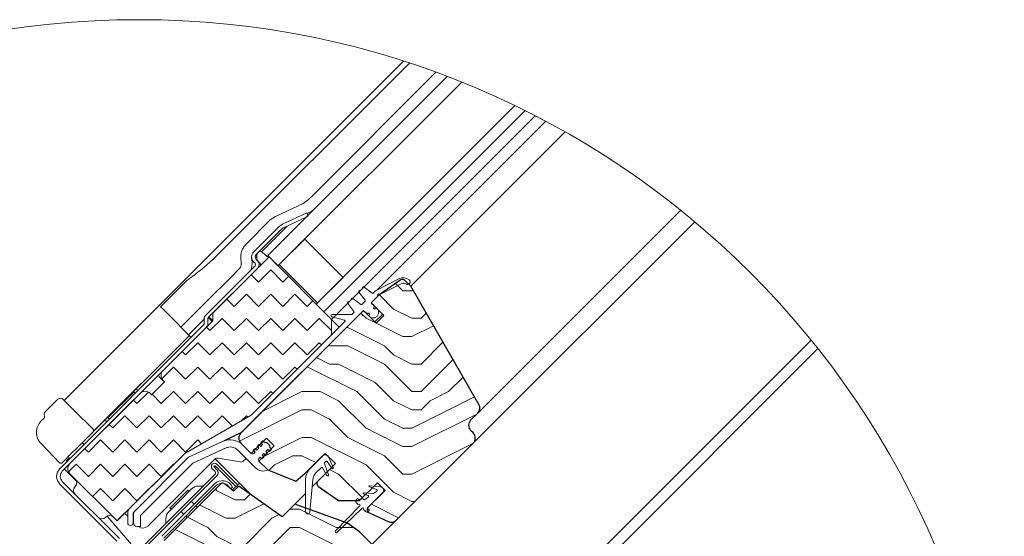
# Model space of a CAD drawing. Units: millimetres. Extents: x -23272466 to 44913, y -22484615 to 188.
# Drawn here: x -23270668 to -23270123, y -22483609 to -22483322 of the extents above; entities that cross this region are included whole.
import ezdxf

# ---------------------------------------------------------------- set-up
doc = ezdxf.new("R2010")
doc.units = ezdxf.units.MM
doc.linetypes.add('SLD-Linia-ciągła', pattern=[0])
doc.linetypes.add('SLD-Linia-długa-kreska-dwie-kropki', pattern=[12.7, 6.35, -1.27, 1.27, -1.27, 1.27, -1.27])
doc.layers.get('0').update_dxf_attribs({"lineweight": 20})
for name, color, linetype, lineweight in [('KEYLITE FLASHING', 7, 'Continuous', 18), ('KEYLITE IN VIEW', 253, 'Continuous', 5), ('KEYLITE INSULATION', 41, 'Continuous', 18), ('KEYLITE ROOF WINDOW HATCH', 7, 'Continuous', 13), ('KEYLITE SECTION EDGE', 7, 'Continuous', 30)]:
    doc.layers.add(name, color=color, linetype=linetype, lineweight=lineweight)

msp = doc.modelspace()

# ---------------------------------------------------------------- hatches: boundary and pattern name
at = {"layer": 'KEYLITE INSULATION', "ltscale": 10}
h = msp.add_hatch(dxfattribs=at)
h.set_pattern_fill('ZIGZAG', color=256, scale=3, angle=315)
h.set_pattern_definition([(315, (23303916.785, 22483415.784), (13.4703841816, -4e-15), [9.525, -9.525]), (45, (23303923.52, 22483409.0485), (4e-15, 13.4703841816), [9.525, -9.525])])
edge = h.paths.add_edge_path()
edge.add_line((-23270614.262, -22483600.286), (-23270576.823, -22483562.846))
edge.add_line((-23270576.823, -22483562.846), (-23270540.016, -22483541.596))
edge.add_line((-23270540.016, -22483541.596), (-23270495.468, -22483497.048))
edge.add_line((-23270495.468, -22483497.048), (-23270495.468, -22483488.563))
edge.add_line((-23270495.468, -22483488.563), (-23270530.117, -22483453.915))
edge.add_line((-23270530.117, -22483453.915), (-23270561.229, -22483485.027))
edge.add_line((-23270561.229, -22483485.027), (-23270561.229, -22483489.27))
edge.add_line((-23270561.229, -22483489.27), (-23270588.806, -22483516.847))
edge.add_arc((-23270585.978, -22483519.676), 4, 135, 225)
edge.add_line((-23270588.806, -22483522.504), (-23270588.099, -22483523.211))
edge.add_line((-23270588.099, -22483523.211), (-23270595.17, -22483530.282))
edge.add_line((-23270595.17, -22483530.282), (-23270595.878, -22483529.575))
edge.add_arc((-23270598.706, -22483532.404), 4, 45, 135)
edge.add_line((-23270601.534, -22483529.575), (-23270640.425, -22483568.466))
edge.add_arc((-23270637.597, -22483571.294), 4, 135, 225)
edge.add_line((-23270640.425, -22483574.123), (-23270614.262, -22483600.286))
at = {"layer": 'KEYLITE ROOF WINDOW HATCH'}
h = msp.add_hatch(dxfattribs=at)
h.set_pattern_fill('WOOD ENDGRAIN', color=256, scale=4, style=0, pattern_type=2)
h.set_pattern_definition([(0, (-23272686.19, -22484910.35), (101.6, 101.6), [5.08, -96.52]), (0, (-23272757.31, -22484900.19), (101.6, 101.6), [10.16, -91.44]), (0, (-23272691.27, -22484895.11), (101.6, 101.6), [5.08, -96.52]), (0, (-23272752.23, -22484884.95), (101.6, 101.6), [5.08, -96.52]), (0, (-23272691.27, -22484879.87), (101.6, 101.6), [5.08, -96.52]), (0, (-23272747.15, -22484874.79), (101.6, 101.6), [5.08, -96.52]), (0, (-23272691.27, -22484869.71), (101.6, 101.6), [5.08, -96.52]), (0, (-23272747.15, -22484859.55), (101.6, 101.6), [5.08, -55.88, 5.08, -35.56]), (0, (-23272747.15, -22484849.39), (101.6, 101.6), [10.16, -50.8, 5.08, -35.56]), (0, (-23272752.23, -22484834.15), (101.6, 101.6), [5.08, -15.24, 5.08, -40.64, 5.08, -30.48]), (0, (-23272757.31, -22484823.99), (101.6, 101.6), [5.08, -20.32, 10.16, -66.04]), (0, (-23272691.27, -22484818.91), (101.6, 101.6), [5.08, -96.52]), (0, (-23272757.31, -22484813.83), (101.6, 101.6), [5.08, -25.4, 5.08, -66.04]), (45, (-23272767.47, -22484910.35), (-4e-06, 101.6), [14.3684, -129.3157]), (45, (-23272681.11, -22484910.35), (-4e-06, 101.6), [28.737, -114.9473]), (45, (-23272681.11, -22484859.55), (-4e-06, 101.6), [7.184, -136.5]), (45, (-23272767.47, -22484849.39), (-4e-06, 101.6), [21.5526, -122.1315]), (45, (-23272681.11, -22484849.39), (-4e-06, 101.6), [35.921, -107.763]), (45, (-23272681.11, -22484834.15), (-4e-06, 101.6), [21.5526, -122.1315]), (315, (-23272701.43, -22484823.99), (101.6, -1e-05), [7.184, -136.5]), (315, (-23272736.99, -22484905.27), (101.6, -1e-05), [14.3684, -129.3157]), (315, (-23272731.91, -22484864.63), (101.6, -1e-05), [14.3684, -129.3157]), (315, (-23272701.43, -22484884.95), (101.6, -1e-05), [14.3684, -129.3157]), (315, (-23272706.51, -22484844.31), (101.6, -1e-05), [14.3684, -129.3157]), (315, (-23272701.43, -22484834.15), (101.6, -1e-05), [21.5526, -122.1315]), (315, (-23272726.83, -22484895.11), (101.6, -1e-05), [21.5526, -122.1315]), (315, (-23272711.59, -22484890.03), (101.6, -1e-05), [21.5526, -122.1315]), (315, (-23272726.83, -22484854.47), (101.6, -1e-05), [21.5526, -122.1315]), (315, (-23272716.67, -22484849.39), (101.6, -1e-05), [21.5526, -122.1315]), (26.565, (-23272762.39, -22484890.03), (101.6, -2e-05), [11.3592, -215.8253]), (26.565, (-23272686.19, -22484895.11), (101.6, -2e-05), [45.437, -181.7476]), (26.565, (-23272686.19, -22484879.87), (101.6, -2e-05), [45.437, -181.7476]), (26.565, (-23272686.19, -22484869.71), (101.6, -2e-05), [45.437, -68.072, 22.7188, -90.9568]), (26.565, (-23272676.03, -22484854.47), (101.6, -2e-05), [11.3592, -215.8253]), (26.565, (-23272767.47, -22484818.91), (101.6, -2e-05), [11.3592, -215.8253]), (26.565, (-23272686.19, -22484818.91), (101.6, -2e-05), [22.7185, -204.466]), (333.435, (-23272711.59, -22484910.35), (101.6, 5e-05), [22.7185, -204.466]), (333.435, (-23272747.15, -22484884.95), (101.6, 5e-05), [22.7185, -204.466]), (333.435, (-23272747.15, -22484900.19), (101.6, 5e-05), [11.3592, -215.825]), (333.435, (-23272742.07, -22484874.79), (101.6, 5e-05), [34.0777, -193.107]), (333.435, (-23272721.75, -22484874.79), (101.6, 5e-05), [22.7185, -204.466]), (333.435, (-23272711.59, -22484869.71), (101.6, 5e-05), [22.7185, -204.466]), (333.435, (-23272742.07, -22484859.55), (101.6, 5e-05), [11.3592, -215.825]), (333.435, (-23272736.99, -22484849.39), (101.6, 5e-05), [11.3592, -215.825]), (333.435, (-23272696.35, -22484829.07), (101.6, 5e-05), [11.3592, -215.825]), (333.435, (-23272701.43, -22484864.63), (101.6, 5e-05), [11.3592, -215.825]), (333.435, (-23272747.15, -22484834.15), (101.6, 5e-05), [34.0777, -193.107]), (333.435, (-23272752.23, -22484823.99), (101.6, 5e-05), [22.7185, -204.466]), (333.435, (-23272696.35, -22484854.47), (101.6, 5e-05), [11.3589, -102.23, 11.3589, -102.2368]), (333.435, (-23272726.83, -22484834.15), (101.6, 5e-05), [22.7185, -204.466]), (333.435, (-23272721.75, -22484823.99), (101.6, 5e-05), [22.7185, -204.466]), (333.435, (-23272752.23, -22484813.83), (101.6, 5e-05), [22.7185, -204.466]), (333.435, (-23272721.75, -22484813.83), (101.6, 5e-05), [22.7185, -204.466])])
edge = h.paths.add_edge_path()
edge.add_arc((-23270419.808, -22483554.324), 4, 315, 405)
edge.add_line((-23270416.98, -22483551.495), (-23270418.394, -22483550.081))
edge.add_arc((-23270415.565, -22483547.253), 4, 135.00107, 225, ccw=False)
edge.add_line((-23270418.394, -22483544.424), (-23270414.265, -22483540.281))
edge.add_arc((-23270417.286, -22483537.66), 4, 319.05227, 390)
edge.add_line((-23270413.822, -22483535.66), (-23270451.629, -22483470.177))
edge.add_line((-23270451.629, -22483470.177), (-23270454.81, -22483466.996))
edge.add_arc((-23270456.224, -22483468.411), 2.001, 45, 125)
edge.add_line((-23270457.372, -22483466.772), (-23270469.305, -22483475.128))
edge.add_line((-23270469.305, -22483475.128), (-23270473.548, -22483479.371))
edge.add_line((-23270473.548, -22483479.371), (-23270466.477, -22483486.442))
edge.add_line((-23270466.477, -22483486.442), (-23270470.72, -22483490.684))
edge.add_line((-23270470.72, -22483490.684), (-23270477.791, -22483483.613))
edge.add_line((-23270477.791, -22483483.613), (-23270545.553, -22483551.375))
edge.add_arc((-23270542.839, -22483554.321), 4.006, 132.65411, 224.96605)
edge.add_line((-23270545.673, -22483557.152), (-23270540.016, -22483562.809))
edge.add_line((-23270540.016, -22483562.809), (-23270531.531, -22483554.324))
edge.add_line((-23270531.531, -22483554.324), (-23270527.288, -22483558.566))
edge.add_line((-23270527.288, -22483558.566), (-23270535.773, -22483567.052))
edge.add_line((-23270535.773, -22483567.052), (-23270530.824, -22483572.002))
edge.add_line((-23270530.824, -22483572.002), (-23270515.312, -22483578.268))
edge.add_line((-23270515.312, -22483578.268), (-23270510.035, -22483573.84))
edge.add_line((-23270510.035, -22483573.84), (-23270499.004, -22483562.809))
edge.add_line((-23270499.004, -22483562.809), (-23270493.347, -22483568.466))
edge.add_line((-23270493.347, -22483568.466), (-23270502.985, -22483578.104))
edge.add_arc((-23270501.572, -22483579.52), 2, 134.93824, 234.99942)
edge.add_line((-23270502.72, -22483581.158), (-23270491.557, -22483588.972))
edge.add_line((-23270491.557, -22483588.972), (-23270479.912, -22483588.972))
edge.add_line((-23270479.912, -22483588.972), (-23270470.013, -22483579.073))
edge.add_line((-23270470.013, -22483579.073), (-23270465.77, -22483583.315))
edge.add_line((-23270465.77, -22483583.315), (-23270475.669, -22483593.215))
edge.add_line((-23270475.669, -22483593.215), (-23270475.669, -22483595.215))
edge.add_line((-23270475.669, -22483595.215), (-23270464.14, -22483600.591))
edge.add_arc((-23270462.45, -22483596.966), 4, 245, 315)
edge.add_line((-23270459.621, -22483599.794), (-23270416.98, -22483557.152))
h = msp.add_hatch(dxfattribs=at)
h.set_pattern_fill('WOOD ENDGRAIN', color=256, scale=4, style=0, pattern_type=2)
h.set_pattern_definition([(0, (-23272682.5, -22484909.45), (101.6, 101.6), [5.08, -96.52]), (0, (-23272753.62, -22484899.29), (101.6, 101.6), [10.16, -91.44]), (0, (-23272687.58, -22484894.21), (101.6, 101.6), [5.08, -96.52]), (0, (-23272748.54, -22484884.05), (101.6, 101.6), [5.08, -96.52]), (0, (-23272687.58, -22484878.97), (101.6, 101.6), [5.08, -96.52]), (0, (-23272743.46, -22484873.89), (101.6, 101.6), [5.08, -96.52]), (0, (-23272687.58, -22484868.81), (101.6, 101.6), [5.08, -96.52]), (0, (-23272743.46, -22484858.65), (101.6, 101.6), [5.08, -55.88, 5.08, -35.56]), (0, (-23272743.46, -22484848.49), (101.6, 101.6), [10.16, -50.8, 5.08, -35.56]), (0, (-23272748.54, -22484833.25), (101.6, 101.6), [5.08, -15.24, 5.08, -40.64, 5.08, -30.48]), (0, (-23272753.62, -22484823.09), (101.6, 101.6), [5.08, -20.32, 10.16, -66.04]), (0, (-23272687.58, -22484818.01), (101.6, 101.6), [5.08, -96.52]), (0, (-23272753.62, -22484812.93), (101.6, 101.6), [5.08, -25.4, 5.08, -66.04]), (45, (-23272763.776, -22484909.45), (-4e-06, 101.6), [14.3684, -129.3157]), (45, (-23272677.416, -22484909.45), (-4e-06, 101.6), [28.737, -114.9473]), (45, (-23272677.416, -22484858.65), (-4e-06, 101.6), [7.184, -136.5]), (45, (-23272763.776, -22484848.49), (-4e-06, 101.6), [21.5526, -122.1315]), (45, (-23272677.416, -22484848.49), (-4e-06, 101.6), [35.921, -107.763]), (45, (-23272677.416, -22484833.25), (-4e-06, 101.6), [21.5526, -122.1315]), (315, (-23272697.736, -22484823.09), (101.6, -1e-05), [7.184, -136.5]), (315, (-23272733.296, -22484904.37), (101.6, -1e-05), [14.3684, -129.3157]), (315, (-23272728.216, -22484863.73), (101.6, -1e-05), [14.3684, -129.3157]), (315, (-23272697.736, -22484884.05), (101.6, -1e-05), [14.3684, -129.3157]), (315, (-23272702.816, -22484843.41), (101.6, -1e-05), [14.3684, -129.3157]), (315, (-23272697.736, -22484833.25), (101.6, -1e-05), [21.5526, -122.1315]), (315, (-23272723.136, -22484894.21), (101.6, -1e-05), [21.5526, -122.1315]), (315, (-23272707.896, -22484889.13), (101.6, -1e-05), [21.5526, -122.1315]), (315, (-23272723.136, -22484853.57), (101.6, -1e-05), [21.5526, -122.1315]), (315, (-23272712.976, -22484848.49), (101.6, -1e-05), [21.5526, -122.1315]), (26.565, (-23272758.696, -22484889.13), (101.6, -2e-05), [11.3592, -215.8253]), (26.565, (-23272682.496, -22484894.21), (101.6, -2e-05), [45.437, -181.7476]), (26.565, (-23272682.496, -22484878.97), (101.6, -2e-05), [45.437, -181.7476]), (26.565, (-23272682.496, -22484868.81), (101.6, -2e-05), [45.437, -68.072, 22.7188, -90.9568]), (26.565, (-23272672.336, -22484853.57), (101.6, -2e-05), [11.3592, -215.8253]), (26.565, (-23272763.776, -22484818.01), (101.6, -2e-05), [11.3592, -215.8253]), (26.565, (-23272682.496, -22484818.01), (101.6, -2e-05), [22.7185, -204.466]), (333.435, (-23272707.896, -22484909.45), (101.6, 5e-05), [22.7185, -204.466]), (333.435, (-23272743.456, -22484884.05), (101.6, 5e-05), [22.7185, -204.466]), (333.435, (-23272743.456, -22484899.29), (101.6, 5e-05), [11.3592, -215.825]), (333.435, (-23272738.376, -22484873.89), (101.6, 5e-05), [34.0777, -193.107]), (333.435, (-23272718.056, -22484873.89), (101.6, 5e-05), [22.7185, -204.466]), (333.435, (-23272707.896, -22484868.81), (101.6, 5e-05), [22.7185, -204.466]), (333.435, (-23272738.376, -22484858.65), (101.6, 5e-05), [11.3592, -215.825]), (333.435, (-23272733.296, -22484848.49), (101.6, 5e-05), [11.3592, -215.825]), (333.435, (-23272692.656, -22484828.17), (101.6, 5e-05), [11.3592, -215.825]), (333.435, (-23272697.736, -22484863.73), (101.6, 5e-05), [11.3592, -215.825]), (333.435, (-23272743.456, -22484833.25), (101.6, 5e-05), [34.0777, -193.107]), (333.435, (-23272748.536, -22484823.09), (101.6, 5e-05), [22.7185, -204.466]), (333.435, (-23272692.656, -22484853.57), (101.6, 5e-05), [11.3589, -102.23, 11.3589, -102.2368]), (333.435, (-23272723.136, -22484833.25), (101.6, 5e-05), [22.7185, -204.466]), (333.435, (-23272718.056, -22484823.09), (101.6, 5e-05), [22.7185, -204.466]), (333.435, (-23272748.536, -22484812.93), (101.6, 5e-05), [22.7185, -204.466]), (333.435, (-23272718.056, -22484812.93), (101.6, 5e-05), [22.7185, -204.466])])
edge = h.paths.add_edge_path()
edge.add_arc((-23270431.305, -22483687.434), 4, 45, 135, ccw=False)
edge.add_line((-23270428.477, -22483684.606), (-23270421.405, -22483691.677))
edge.add_line((-23270421.405, -22483691.677), (-23270416.279, -22483686.55))
edge.add_arc((-23270420.521, -22483682.308), 6, 315, 404.99527)
edge.add_line((-23270416.278, -22483678.065), (-23270455.877, -22483638.467))
edge.add_line((-23270455.877, -22483638.467), (-23270453.048, -22483635.639))
edge.add_line((-23270453.048, -22483635.639), (-23270465.953, -22483620.259))
edge.add_line((-23270465.953, -22483620.259), (-23270479.954, -22483606.258))
edge.add_line((-23270479.954, -22483606.258), (-23270486.671, -22483601.555))
edge.add_line((-23270486.671, -22483601.555), (-23270515.832, -22483590.942))
edge.add_line((-23270515.832, -22483590.942), (-23270522.805, -22483597.915))
edge.add_line((-23270522.805, -22483597.915), (-23270546.926, -22483581.024))
edge.add_line((-23270546.926, -22483581.024), (-23270549.745, -22483583.843))
edge.add_line((-23270549.745, -22483583.843), (-23270554.493, -22483579.859))
edge.add_arc((-23270555.779, -22483581.391), 2, 50, 135)
edge.add_line((-23270557.193, -22483579.977), (-23270588.283, -22483611.067))
edge.add_line((-23270588.283, -22483611.067), (-23270560.705, -22483638.644))
edge.add_arc((-23270556.463, -22483634.401), 6, 225, 315)
edge.add_line((-23270552.22, -22483638.644), (-23270546.563, -22483632.987))
edge.add_arc((-23270542.321, -22483637.23), 6, 45, 135, ccw=False)
edge.add_line((-23270538.078, -22483632.987), (-23270475.853, -22483695.213))
edge.add_arc((-23270480.095, -22483699.455), 6, -45, 45, ccw=False)
edge.add_line((-23270475.853, -22483703.698), (-23270481.51, -22483709.355))
edge.add_arc((-23270477.267, -22483713.597), 6, 135, 225)
edge.add_line((-23270481.51, -22483717.84), (-23270464.539, -22483734.811))
edge.add_line((-23270464.539, -22483734.811), (-23270444.034, -22483714.306))
edge.add_line((-23270444.034, -22483714.306), (-23270446.154, -22483702.284))
edge.add_line((-23270446.154, -22483702.284), (-23270448.983, -22483699.455))
edge.add_line((-23270448.983, -22483699.455), (-23270434.133, -22483684.606))

# ---------------------------------------------------------------- linework, layer by layer
for p, q in [((-23270431.476, -22483353.86), (-23270530.824, -22483453.208)), ((-23270423.346, -22483357.044), (-23270525.167, -22483458.864)), ((-23270393.918, -22483370.042), (-23270503.954, -22483480.078)), ((-23270388.226, -22483372.835), (-23270499.711, -22483484.32)), ((-23270382.595, -22483375.69), (-23270495.468, -22483488.563)), ((-23270509.237, -22483429.54), (-23270522.608, -22483435.775)), ((-23270509.237, -22483429.54), (-23270508.392, -22483431.352)), ((-23270508.392, -22483431.352), (-23270521.763, -22483437.587)), ((-23270524.884, -22483437.368), (-23270538.602, -22483451.086)), ((-23270523.47, -22483438.783), (-23270537.188, -22483452.5)), ((-23270524.46, -22483458.157), (-23270510.318, -22483444.015)), ((-23270510.318, -22483444.015), (-23270489.104, -22483465.228)), ((-23270530.117, -22483453.915), (-23270561.229, -22483485.027)), ((-23270538.602, -22483456.743), (-23270537.895, -22483457.45)), ((-23270537.188, -22483455.329), (-23270536.481, -22483456.036)), ((-23270530.824, -22483453.208), (-23270525.167, -22483458.864)), ((-23270495.468, -22483488.563), (-23270530.117, -22483453.915)), ((-23270537.895, -22483458.864), (-23270565.189, -22483486.159)), ((-23270536.481, -22483460.279), (-23270563.775, -22483487.573)), ((-23270524.46, -22483458.157), (-23270503.247, -22483479.371)), ((-23270503.247, -22483479.371), (-23270489.104, -22483465.228)), ((-23270471.091, -22483472.671), (-23270457.91, -22483465.955)), ((-23270468.637, -22483474.787), (-23270456.548, -22483468.628)), ((-23270480.287, -22483473.511), (-23270476.873, -22483477.961)), ((-23270477.427, -22483470.652), (-23270472.978, -22483474.066)), ((-23270472.451, -22483474.031), (-23270471.091, -22483472.671)), ((-23270486.51, -22483479.734), (-23270483.095, -22483484.183)), ((-23270483.65, -22483476.874), (-23270479.2, -22483480.288)), ((-23270478.674, -22483480.254), (-23270476.907, -22483478.487)), ((-23270561.229, -22483489.27), (-23270561.229, -22483485.027)), ((-23270503.954, -22483480.078), (-23270499.711, -22483484.32)), ((-23270499.711, -22483484.32), (-23270495.468, -22483488.563)), ((-23270484.179, -22483485.759), (-23270483.13, -22483484.71)), ((-23270475.528, -22483485.31), (-23270475.387, -22483485.169)), ((-23270474.821, -22483485.169), (-23270474.538, -22483485.452)), ((-23270471.851, -22483481.633), (-23270471.992, -22483481.775)), ((-23270471.992, -22483482.34), (-23270471.71, -22483482.623)), ((-23270471.144, -22483482.623), (-23270471.002, -22483482.482)), ((-23270561.229, -22483489.27), (-23270588.806, -22483516.847)), ((-23270566.068, -22483488.28), (-23270566.068, -22483490.866)), ((-23270564.068, -22483488.28), (-23270564.068, -22483490.866)), ((-23270540.016, -22483541.596), (-23270488.058, -22483489.637)), ((-23270495.468, -22483488.563), (-23270495.468, -22483497.048)), ((-23270495.375, -22483487.055), (-23270488.237, -22483488.968)), ((-23270495.22, -22483485.876), (-23270484.462, -22483485.876)), ((-23270474.538, -22483486.017), (-23270474.679, -22483486.159)), ((-23270566.361, -22483491.573), (-23270646.082, -22483571.294)), ((-23270564.946, -22483492.987), (-23270644.668, -22483572.709)), ((-23270588.099, -22483523.211), (-23270595.17, -22483530.282)), ((-23270588.806, -22483522.504), (-23270588.099, -22483523.211)), ((-23270595.17, -22483530.282), (-23270595.878, -22483529.575)), ((-23270576.823, -22483562.846), (-23270540.016, -22483541.596)), ((-23270574.707, -22483564.962), (-23270555.926, -22483556.204)), ((-23270574.701, -22483564.968), (-23270545.553, -22483551.375)), ((-23270533.581, -22483555.809), (-23270534.642, -22483556.869)), ((-23270532.591, -22483556.799), (-23270533.581, -22483555.809)), ((-23270572.377, -22483568.289), (-23270554.236, -22483559.83)), ((-23270572.372, -22483568.295), (-23270553.545, -22483559.558)), ((-23270547.457, -22483561.025), (-23270537.658, -22483570.824)), ((-23270537.824, -22483560.051), (-23270538.885, -22483561.112)), ((-23270537.895, -22483562.102), (-23270538.885, -22483561.112)), ((-23270536.834, -22483561.041), (-23270537.824, -22483560.051)), ((-23270535.773, -22483559.981), (-23270536.834, -22483561.041)), ((-23270535.703, -22483557.93), (-23270536.763, -22483558.991)), ((-23270535.773, -22483559.981), (-23270536.763, -22483558.991)), ((-23270534.713, -22483558.92), (-23270535.703, -22483557.93)), ((-23270533.652, -22483557.859), (-23270534.713, -22483558.92)), ((-23270533.652, -22483557.859), (-23270534.642, -22483556.869)), ((-23270532.521, -22483556.728), (-23270532.591, -22483556.799)), ((-23270532.521, -22483556.728), (-23270531.389, -22483556.728)), ((-23270531.884, -22483561.748), (-23270530.824, -22483560.688)), ((-23270529.692, -22483558.425), (-23270531.389, -22483556.728)), ((-23270529.834, -22483561.678), (-23270530.824, -22483560.688)), ((-23270528.773, -22483560.617), (-23270529.834, -22483561.678)), ((-23270529.763, -22483559.627), (-23270529.692, -22483559.556)), ((-23270528.773, -22483560.617), (-23270529.763, -22483559.627)), ((-23270529.692, -22483558.425), (-23270529.692, -22483559.556)), ((-23270641.146, -22483566.349), (-23270645.558, -22483570.762)), ((-23270614.262, -22483600.286), (-23270576.823, -22483562.846)), ((-23270605.113, -22483595.368), (-23270574.707, -22483564.962)), ((-23270574.701, -22483564.968), (-23270605.107, -22483595.373)), ((-23270537.895, -22483562.102), (-23270538.602, -22483562.809)), ((-23270535.773, -22483565.638), (-23270535.066, -22483564.93)), ((-23270534.076, -22483565.92), (-23270535.066, -22483564.93)), ((-23270533.016, -22483564.86), (-23270534.076, -22483565.92)), ((-23270534.006, -22483563.87), (-23270532.945, -22483562.809)), ((-23270533.016, -22483564.86), (-23270534.006, -22483563.87)), ((-23270531.955, -22483563.799), (-23270532.945, -22483562.809)), ((-23270530.894, -22483562.738), (-23270531.955, -22483563.799)), ((-23270530.894, -22483562.738), (-23270531.884, -22483561.748)), ((-23270494.509, -22483570.545), (-23270497.191, -22483564.792)), ((-23270645.983, -22483571.186), (-23270646.209, -22483571.425)), ((-23270645.558, -22483570.762), (-23270645.983, -22483571.186)), ((-23270645.983, -22483571.186), (-23270645.978, -22483571.19)), ((-23270645.558, -22483570.762), (-23270645.475, -22483570.687)), ((-23270645.558, -22483570.762), (-23270645.554, -22483570.766)), ((-23270601.258, -22483597.17), (-23270572.377, -22483568.289)), ((-23270599.413, -22483595.336), (-23270572.372, -22483568.295)), ((-23270561.554, -22483571.327), (-23270559.998, -22483572.883)), ((-23270560.564, -22483570.337), (-23270559.008, -22483571.893)), ((-23270548.402, -22483581.368), (-23270559.998, -22483569.772)), ((-23270547.412, -22483580.378), (-23270559.008, -22483568.782)), ((-23270504.146, -22483573.608), (-23270501.311, -22483570.773)), ((-23270500.524, -22483570.876), (-23270498.092, -22483575.09)), ((-23270497.169, -22483574.708), (-23270499.441, -22483568.463)), ((-23270499.325, -22483567.939), (-23270498.697, -22483567.311)), ((-23270497.934, -22483567.377), (-23270495.403, -22483570.992)), ((-23270640.425, -22483574.123), (-23270614.262, -22483600.286)), ((-23270559.998, -22483574.297), (-23270599.886, -22483614.185)), ((-23270559.008, -22483575.287), (-23270598.896, -22483615.175)), ((-23270509.903, -22483577.851), (-23270509.903, -22483595.255)), ((-23270507.517, -22483595.363), (-23270505.879, -22483577.309)), ((-23270646.082, -22483579.78), (-23270614.404, -22483611.458)), ((-23270644.668, -22483578.365), (-23270612.99, -22483610.044)), ((-23270547.412, -22483580.378), (-23270548.402, -22483581.368)), ((-23270474.544, -22483581.379), (-23270470.54, -22483582.837)), ((-23270468.424, -22483581.323), (-23270474.415, -22483580.799)), ((-23270481.043, -22483587.841), (-23270481.75, -22483588.548)), ((-23270480.266, -22483588.619), (-23270481.043, -22483587.841)), ((-23270477.729, -22483588.327), (-23270478.144, -22483587.911)), ((-23270477.797, -22483585.198), (-23270475.241, -22483586.128)), ((-23270472.554, -22483585.064), (-23270477.668, -22483584.617)), ((-23270475.125, -22483587.008), (-23270477.089, -22483588.383)), ((-23270475.125, -22483587.008), (-23270475.002, -22483586.885)), ((-23270470.424, -22483583.716), (-23270472.223, -22483584.976)), ((-23270470.424, -22483583.716), (-23270470.301, -22483583.593)), ((-23270479.806, -22483591.907), (-23270493.346, -22483605.8)), ((-23270492.497, -22483606.648), (-23270478.604, -22483593.109)), ((-23270481.75, -22483589.962), (-23270480.654, -22483591.058)), ((-23270477.755, -22483593.957), (-23270476.659, -22483595.053)), ((-23270474.538, -22483594.346), (-23270475.316, -22483593.568)), ((-23270475.245, -22483595.053), (-23270474.538, -22483594.346)), ((-23270608.4, -22483596.08), (-23270608.4, -22483601.306)), ((-23270605.4, -22483596.08), (-23270605.4, -22483601.306)), ((-23270605.258, -22483601.393), (-23270605.258, -22483595.719)), ((-23270601.258, -22483597.181), (-23270599.413, -22483595.336)), ((-23270601.258, -22483603.393), (-23270601.258, -22483597.17)), ((-23270599.413, -22483595.336), (-23270599.419, -22483595.331)), ((-23270603.258, -22483603.393), (-23270601.258, -22483603.393))]:
    msp.add_line(p, q)
at = {"color": 7, "linetype": 'SLD-Linia-ciągła', "lineweight": 25}
for p, q in [((-23270473.265, -22483479.088), (-23270469.836, -22483475.658)), ((-23270471.851, -22483481.068), (-23270473.265, -22483479.653)), ((-23270545.553, -22483551.375), (-23270478.074, -22483483.896)), ((-23270476.094, -22483485.31), (-23270477.508, -22483483.896)), ((-23270540.016, -22483541.596), (-23270495.468, -22483497.048)), ((-23270601.534, -22483529.575), (-23270640.425, -22483568.466)), ((-23270545.673, -22483551.495), (-23270555.035, -22483555.84)), ((-23270545.673, -22483551.495), (-23270545.717, -22483551.452)), ((-23270544.629, -22483558.196), (-23270540.016, -22483562.809)), ((-23270607.228, -22483593.252), (-23270576.823, -22483562.846)), ((-23270535.773, -22483567.052), (-23270530.829, -22483571.996)), ((-23270500.418, -22483564.223), (-23270506.974, -22483570.78)), ((-23270581.909, -22483577.835), (-23270581.91, -22483577.833)), ((-23270498.016, -22483584.449), (-23270498.018, -22483584.45)), ((-23270478.851, -22483587.911), (-23270479.558, -22483588.619)), ((-23270475.316, -22483592.861), (-23270467.184, -22483584.729)), ((-23270594.717, -22483590.643), (-23270594.719, -22483590.642)), ((-23270486.8, -22483601.508), (-23270486.775, -22483601.483)), ((-23270486.775, -22483601.483), (-23270486.671, -22483601.555))]:
    msp.add_line(p, q, dxfattribs=at)
at = {"color": 8, "linetype": 'SLD-Linia-długa-kreska-dwie-kropki', "lineweight": 18}
for p, q in [((-23270563.795, -22483487.593), (-23270563.775, -22483487.573)), ((-23270641.142, -22483566.354), (-23270641.146, -22483566.349)), ((-23270497.191, -22483564.792), (-23270497.106, -22483564.707))]:
    msp.add_line(p, q, dxfattribs=at)
msp.add_circle((-23270602.313, -22483802.027), 479.624)
for centre, radius, start, end in [((-23270519.227, -22483443.025), 8, 115, 135), ((-23270519.227, -22483443.025), 6, 115, 135), ((-23270535.773, -22483453.915), 4, 135, 225), ((-23270535.773, -22483453.915), 2, 135, 225), ((-23270538.602, -22483458.157), 1, 315, 45), ((-23270538.602, -22483458.157), 3, 315, 45), ((-23270455.64, -22483470.41), 5, 50.3127, 117), ((-23270455.64, -22483470.41), 2, 50.3127, 117), ((-23270453.405, -22483467.716), 1.5, 230.3127, 50.3127), ((-23270479.811, -22483473.146), 0.6, 96.94229, 217.5), ((-23270480.336, -22483470.602), 2, 283.08164, 346.91836), ((-23270477.793, -22483471.128), 0.6, 52.5, 173.05771), ((-23270472.734, -22483473.748), 0.4, 232.5, 315), ((-23270469.305, -22483475.128), 0.75, 27, 225), ((-23270486.034, -22483479.369), 0.6, 96.94229, 217.5), ((-23270486.559, -22483476.825), 2, 283.08164, 346.91836), ((-23270484.015, -22483477.35), 0.6, 52.5, 173.05771), ((-23270477.19, -22483478.204), 0.4, 315, 37.5), ((-23270472.982, -22483479.371), 0.4, 135, 225), ((-23270483.413, -22483484.427), 0.4, 315, 37.5), ((-23270478.957, -22483479.971), 0.4, 232.5, 315), ((-23270475.811, -22483485.027), 0.4, 225, 315), ((-23270475.104, -22483485.452), 0.4, 45, 135), ((-23270472.417, -22483484.745), 3.007, 221.18593, 48.81407), ((-23270471.71, -22483482.058), 0.4, 135, 225), ((-23270472.134, -22483481.35), 0.4, 315, 45), ((-23270471.427, -22483482.34), 0.4, 225, 315), ((-23270470.72, -22483482.765), 0.4, 45, 135), ((-23270563.068, -22483488.28), 3, 135, 180), ((-23270563.068, -22483488.28), 1, 135, 180), ((-23270495.22, -22483486.476), 0.6, 90, 255), ((-23270488.34, -22483489.355), 0.4, 315, 75), ((-23270484.462, -22483485.476), 0.4, 270, 315), ((-23270474.397, -22483486.442), 0.4, 135, 225), ((-23270474.821, -22483485.734), 0.4, 315, 45), ((-23270567.068, -22483490.866), 1, 315, 0), ((-23270567.068, -22483490.866), 3, 315, 0), ((-23270585.978, -22483519.676), 4, 135, 225), ((-23270598.706, -22483532.404), 4, 45, 135), ((-23270551.7, -22483565.267), 10, 45, 115), ((-23270551.7, -22483565.267), 6, 45, 115), ((-23270539.309, -22483562.102), 1, 225, 315), ((-23270535.066, -22483566.345), 1, 135, 225), ((-23270499.004, -22483565.638), 2, 25, 135), ((-23270641.839, -22483575.537), 6, 135, 225), ((-23270637.597, -22483571.294), 4, 135, 225), ((-23270560.281, -22483570.055), 1.8, 45, 225), ((-23270560.281, -22483570.055), 0.4, 45, 225), ((-23270560.705, -22483573.59), 2.4, 315, 45), ((-23270533.415, -22483566.582), 6, 225, 295.52878), ((-23270499.903, -22483577.851), 10, 135, 180), ((-23270500.957, -22483571.126), 0.5, 30, 135), ((-23270498.972, -22483568.292), 0.5, 135, 200), ((-23270498.344, -22483567.664), 0.5, 35, 135), ((-23270494.951, -22483570.777), 0.5, 205.40405, 27.68324), ((-23270641.839, -22483575.537), 4, 135, 225), ((-23270560.705, -22483573.59), 1, 315, 45), ((-23270499.903, -22483577.851), 6, 135, 174.81607), ((-23270497.638, -22483574.879), 0.5, 205, 20), ((-23270474.442, -22483581.098), 0.3, 85, 250), ((-23270470.711, -22483583.307), 0.5, 305, 70), ((-23270468.598, -22483583.315), 2, 315, 85), ((-23270481.043, -22483589.255), 1, 135, 225), ((-23270479.912, -22483588.265), 0.5, 225, 315), ((-23270478.498, -22483588.265), 0.5, 45, 135), ((-23270477.694, -22483584.916), 0.3, 85, 250), ((-23270477.375, -22483587.973), 0.5, 225, 305), ((-23270475.412, -22483586.598), 0.5, 305, 70), ((-23270472.51, -22483584.566), 0.5, 265, 305), ((-23270604.4, -22483596.08), 4, 135, 180), ((-23270480.23, -22483591.482), 0.6, 315, 135), ((-23270478.18, -22483593.533), 0.6, 315, 135), ((-23270474.962, -22483593.215), 0.5, 135, 225), ((-23270604.4, -22483596.08), 1, 135, 180), ((-23270604.761, -22483595.719), 0.497, 135, 180), ((-23270508.708, -22483595.255), 1.196, 180, 354.81607), ((-23270475.952, -22483594.346), 1, 225, 315), ((-23270606.9, -22483601.306), 1.5, 180, 0), ((-23270603.258, -22483601.393), 2, 180, 270), ((-23270492.923, -22483606.225), 0.6, 134.82948, 315.17052)]:
    msp.add_arc(centre, radius, start, end)
at = {"color": 7, "linetype": 'SLD-Linia-ciągła', "lineweight": 25}
for centre, radius, start, end in [((-23270477.791, -22483484.179), 0.4, 45, 135), ((-23270501.571, -22483579.518), 2, 135, 235)]:
    msp.add_arc(centre, radius, start, end, dxfattribs=at)
at = {"layer": 'KEYLITE FLASHING'}
for p, q in [((-23270589.454, -22483608.778), (-23270560.355, -22483579.68)), ((-23270559.365, -22483580.67), (-23270588.464, -22483609.768)), ((-23270551.398, -22483582.385), (-23270552.589, -22483580.966)), ((-23270550.326, -22483581.485), (-23270551.398, -22483582.385))]:
    msp.add_line(p, q, dxfattribs=at)
for centre, radius, start, end in [((-23270555.996, -22483584.223), 6.297, 25.78051, 133.8177), ((-23270556.113, -22483583.923), 4.6, 40, 135)]:
    msp.add_arc(centre, radius, start, end, dxfattribs=at)
at = {"layer": 'KEYLITE IN VIEW'}
for p, q in [((-23270643.622, -22483533.479), (-23270455.552, -22483345.409)), ((-23270452.35, -22483346.45), (-23270560.536, -22483454.636)), ((-23270505.368, -22483419.267), (-23270437.654, -22483351.553)), ((-23270470.465, -22483472.352), (-23270376.826, -22483378.713)), ((-23270366.072, -22483384.619), (-23270451.629, -22483470.177)), ((-23270505.368, -22483419.267), (-23270508.367, -22483422.266)), ((-23270511.212, -22483424.258), (-23270526.564, -22483431.417)), ((-23270508.367, -22483422.266), (-23270511.212, -22483424.258)), ((-23270508.676, -22483429.695), (-23270509.077, -22483429.882)), ((-23270302.024, -22483428.041), (-23270414.265, -22483540.281)), ((-23270529.409, -22483433.409), (-23270542.844, -22483446.844)), ((-23270526.564, -22483431.417), (-23270529.409, -22483433.409)), ((-23270294.248, -22483434.42), (-23270416.98, -22483557.152)), ((-23270534.329, -22483451.057), (-23270520.071, -22483436.799)), ((-23270534.426, -22483450.981), (-23270530.36, -22483454.158)), ((-23270545.735, -22483454.786), (-23270545.508, -22483457.386)), ((-23270539.755, -22483454.298), (-23270539.531, -22483456.863)), ((-23270539.579, -22483456.307), (-23270539.219, -22483455.946)), ((-23270537.705, -22483454.433), (-23270536.937, -22483453.665)), ((-23270535.066, -22483457.45), (-23270535.773, -22483456.743)), ((-23270550.623, -22483464.521), (-23270547.794, -22483461.693)), ((-23270546.664, -22483460.563), (-23270547.794, -22483461.693)), ((-23270576.063, -22483467.334), (-23270590.221, -22483481.492)), ((-23270550.625, -22483464.524), (-23270564.765, -22483478.664)), ((-23270578.907, -22483492.806), (-23270564.765, -22483478.664)), ((-23270590.221, -22483481.492), (-23270588.665, -22483483.048)), ((-23270588.665, -22483483.048), (-23270580.321, -22483491.392)), ((-23270469.545, -22483483.853), (-23270469.305, -22483483.613)), ((-23270574.664, -22483497.048), (-23270566.068, -22483488.452)), ((-23270561.512, -22483488.987), (-23270563.068, -22483487.432)), ((-23270562.252, -22483489.096), (-23270561.654, -22483489.694)), ((-23270495.468, -22483488.563), (-23270491.226, -22483492.806)), ((-23270473.548, -22483487.856), (-23270473.308, -22483487.616)), ((-23270467.186, -22483485.733), (-23270471.428, -22483489.976)), ((-23270580.321, -22483491.392), (-23270578.907, -22483492.806)), ((-23270578.907, -22483492.806), (-23270574.664, -22483497.048)), ((-23270626.934, -22483550.166), (-23270574.24, -22483497.472)), ((-23270626.909, -22483550.191), (-23270574.215, -22483497.497)), ((-23270573.957, -22483497.756), (-23270574.664, -22483497.048)), ((-23270573.25, -22483498.462), (-23270573.957, -22483497.756)), ((-23270229.729, -22483500), (-23270410.136, -22483680.408)), ((-23270225.957, -22483504.714), (-23270403.535, -22483682.291)), ((-23270588.806, -22483522.504), (-23270590.928, -22483520.383)), ((-23270604.924, -22483528.722), (-23270619.358, -22483543.156)), ((-23270603.651, -22483526.933), (-23270602.927, -22483528.131)), ((-23270647.157, -22483532.772), (-23270654.228, -22483539.843)), ((-23270644.329, -22483532.772), (-23270638.076, -22483539.024)), ((-23270638.076, -22483539.024), (-23270627.641, -22483549.459)), ((-23270656.35, -22483544.792), (-23270654.814, -22483543.257)), ((-23270619.949, -22483545.153), (-23270620.984, -22483544.519)), ((-23270626.934, -22483550.166), (-23270627.653, -22483550.886)), ((-23270626.934, -22483550.166), (-23270627.641, -22483549.459)), ((-23270626.934, -22483550.166), (-23270626.909, -22483550.191)), ((-23270628.348, -22483551.581), (-23270635.419, -22483558.652)), ((-23270633.98, -22483557.262), (-23270628.323, -22483551.605)), ((-23270627.653, -22483550.886), (-23270628.348, -22483551.581)), ((-23270628.348, -22483551.581), (-23270628.323, -22483551.605)), ((-23270656.461, -22483557.409), (-23270646.22, -22483568.014)), ((-23270637.419, -22483560.652), (-23270638.955, -22483562.187)), ((-23270636.086, -22483559.318), (-23270637.419, -22483560.652)), ((-23270635.419, -22483558.652), (-23270636.086, -22483559.318)), ((-23270633.98, -22483557.262), (-23270634.005, -22483557.237)), ((-23270633.612, -22483556.894), (-23270632.647, -22483557.859)), ((-23270638.955, -22483562.187), (-23270644.794, -22483568.026)), ((-23270640.863, -22483565.501), (-23270642.306, -22483566.943)), ((-23270642.306, -22483566.943), (-23270642.023, -22483567.226)), ((-23270641.325, -22483564.557), (-23270640.987, -22483565.142)), ((-23270597.292, -22483603.114), (-23270560.129, -22483565.951)), ((-23270559.988, -22483565.823), (-23270539.787, -22483586.023)), ((-23270558.367, -22483565.396), (-23270545.991, -22483567.578)), ((-23270544.23, -22483567.023), (-23270542.845, -22483565.638)), ((-23270636.923, -22483577.983), (-23270643.433, -22483571.473)), ((-23270585.03, -22483593.106), (-23270575.13, -22483583.207)), ((-23270573.045, -22483582.536), (-23270579.373, -22483588.864)), ((-23270574.423, -22483583.914), (-23270575.13, -22483583.207)), ((-23270567.069, -22483580.954), (-23270569.227, -22483580.954)), ((-23270550.514, -22483583.198), (-23270548.543, -22483581.227)), ((-23270547.553, -22483580.237), (-23270546.563, -22483579.247)), ((-23270502.987, -22483578.106), (-23270506.247, -22483581.363)), ((-23270579.373, -22483588.864), (-23270585.701, -22483595.192)), ((-23270509.903, -22483585.018), (-23270515.832, -22483590.942)), ((-23270585.03, -22483593.106), (-23270584.323, -22483593.813)), ((-23270571.628, -22483590.952), (-23270573.151, -22483589.429)), ((-23270569.898, -22483592.682), (-23270570.638, -22483591.942)), ((-23270602.92, -22483617.219), (-23270619.801, -22483597.58)), ((-23270610.02, -22483596.043), (-23270608.4, -22483597.663)), ((-23270587.283, -22483599.01), (-23270587.283, -22483601.167)), ((-23270578.807, -22483595.086), (-23270577.285, -22483596.609)), ((-23270576.295, -22483597.599), (-23270575.555, -22483598.339)), ((-23270605.4, -22483600.663), (-23270605.258, -22483600.805)), ((-23270459.784, -22483599.948), (-23270473.024, -22483613.188))]:
    msp.add_line(p, q, dxfattribs=at)
for centre, radius, start, end in [((-23270515.438, -22483415.194), 16, 295, 315), ((-23270532.945, -22483453.915), 4, 135, 225), ((-23270535.042, -22483451.769), 1, 52, 135), ((-23270549.493, -22483457.735), 10, 340.84501, 5), ((-23270535.773, -22483458.157), 1, 315, 45), ((-23270562.785, -22483487.149), 0.4, 135, 225), ((-23270561.795, -22483489.27), 0.4, 315, 45), ((-23270590.221, -22483519.676), 1, 135, 225), ((-23270589.607, -22483519.266), 18, 210.4914, 211.68866), ((-23270589.607, -22483519.266), 18, 211.68866, 214.93957), ((-23270645.743, -22483534.186), 2, 45, 135), ((-23270652.814, -22483541.257), 2, 135, 205.52878), ((-23270655.521, -22483542.55), 1, 315, 25.52878), ((-23270628.814, -22483558.473), 18, 58.31134, 59.5086), ((-23270628.814, -22483558.473), 18, 55.06043, 58.31134), ((-23270628.348, -22483550.166), 1, 1.06206, 45), ((-23270641.853, -22483565.642), 1, 315, 30), ((-23270558.715, -22483567.365), 2, 80, 135), ((-23270545.644, -22483565.608), 2, 260, 315), ((-23270639.718, -22483579.073), 3, 315, 45), ((-23270635.476, -22483583.315), 3, 135, 225), ((-23270569.227, -22483586.354), 5.4, 90, 135), ((-23270567.069, -22483579.954), 1, 270, 315), ((-23270622.748, -22483596.043), 3, 225, 315), ((-23270618.505, -22483600.286), 3, 45, 135), ((-23270581.883, -22483599.01), 5.4, 135, 180), ((-23270600.12, -22483600.286), 4, 230.9614, 315), ((-23270588.283, -22483601.167), 1, 315, 0)]:
    msp.add_arc(centre, radius, start, end, dxfattribs=at)
for points in [[(-23270542.844, -22483446.844), (-23270543.327, -22483447.391), (-23270544.291, -22483448.484), (-23270545.235, -22483450.471), (-23270545.789, -22483452.6), (-23270545.753, -22483454.058), (-23270545.735, -22483454.786)], [(-23270545.508, -22483457.386), (-23270545.501, -22483457.678), (-23270545.486, -22483458.261), (-23270545.708, -22483459.112), (-23270546.086, -22483459.907), (-23270546.471, -22483460.344), (-23270546.664, -22483460.563)], [(-23270656.351, -22483544.793), (-23270657.082, -22483545.711), (-23270658.544, -22483547.548), (-23270659.192, -22483551.077), (-23270658.606, -22483554.617), (-23270657.176, -22483556.478), (-23270656.461, -22483557.409)], [(-23270646.22, -22483568.014), (-23270646.117, -22483568.098), (-23270645.911, -22483568.267), (-23270645.51, -22483568.343), (-23270645.107, -22483568.274), (-23270644.898, -22483568.109), (-23270644.794, -22483568.026)]]:
    msp.add_open_spline(points, degree=3, dxfattribs=at)
for points, knots in [([(-23270560.522, -22483454.622), (-23270562.996, -22483456.88), (-23270566.409, -22483459.994), (-23270571.693, -22483464.095), (-23270574.392, -22483466.097), (-23270576.079, -22483467.349)], [0, 0, 0, 0, 0.49727493, 0.68569836, 1, 1, 1, 1]), ([(-23270562.252, -22483489.096), (-23270562.473, -22483488.875), (-23270562.927, -22483488.421), (-23270563.487, -22483487.861), (-23270563.775, -22483487.573)], [0, 0, 0, 0, 0.4857244, 1, 1, 1, 1]), ([(-23270627.348, -22483550.148), (-23270627.356, -22483550.251), (-23270627.372, -22483550.459), (-23270627.5, -22483550.715), (-23270627.614, -22483550.842), (-23270627.653, -22483550.886)], [0, 0, 0, 0, 0.3944763, 0.7895728, 1, 1, 1, 1])]:
    msp.add_open_spline(points, degree=3, knots=knots, dxfattribs=at)
at = {"layer": 'KEYLITE SECTION EDGE'}
for p, q in [((-23270457.372, -22483466.772), (-23270469.305, -22483475.128)), ((-23270451.628, -22483470.178), (-23270454.81, -22483466.996)), ((-23270413.822, -22483535.66), (-23270451.628, -22483470.178)), ((-23270469.305, -22483475.128), (-23270473.548, -22483479.371)), ((-23270473.548, -22483479.371), (-23270466.477, -22483486.442)), ((-23270477.791, -22483483.613), (-23270545.673, -22483551.495)), ((-23270470.72, -22483490.684), (-23270477.791, -22483483.613)), ((-23270470.72, -22483490.684), (-23270466.477, -22483486.442)), ((-23270418.394, -22483544.424), (-23270414.458, -22483540.488)), ((-23270416.98, -22483551.495), (-23270418.394, -22483550.081)), ((-23270531.531, -22483554.324), (-23270540.016, -22483562.809)), ((-23270527.288, -22483558.566), (-23270531.531, -22483554.324)), ((-23270545.673, -22483557.152), (-23270540.016, -22483562.809)), ((-23270527.288, -22483558.566), (-23270535.773, -22483567.052)), ((-23270459.621, -22483599.794), (-23270416.98, -22483557.152)), ((-23270535.773, -22483567.052), (-23270530.824, -22483572.002)), ((-23270510.035, -22483573.84), (-23270499.004, -22483562.809)), ((-23270499.004, -22483562.809), (-23270493.347, -22483568.466)), ((-23270530.824, -22483572.002), (-23270515.312, -22483578.268)), ((-23270493.347, -22483568.466), (-23270502.985, -22483578.104)), ((-23270515.312, -22483578.268), (-23270510.035, -22483573.84)), ((-23270557.193, -22483579.977), (-23270588.283, -22483611.067)), ((-23270549.745, -22483583.843), (-23270554.493, -22483579.859)), ((-23270546.926, -22483581.024), (-23270549.745, -22483583.843)), ((-23270522.805, -22483597.915), (-23270546.926, -22483581.024)), ((-23270502.72, -22483581.158), (-23270498.018, -22483584.45)), ((-23270502.718, -22483581.157), (-23270491.557, -22483588.972)), ((-23270479.912, -22483588.972), (-23270470.013, -22483579.073)), ((-23270465.77, -22483583.315), (-23270475.669, -22483593.215)), ((-23270470.013, -22483579.073), (-23270465.77, -22483583.315)), ((-23270491.557, -22483588.972), (-23270479.912, -22483588.972)), ((-23270515.832, -22483590.942), (-23270522.805, -22483597.915)), ((-23270486.671, -22483601.555), (-23270515.832, -22483590.942)), ((-23270475.669, -22483593.215), (-23270475.669, -22483595.215)), ((-23270475.669, -22483595.215), (-23270464.14, -22483600.591)), ((-23270479.954, -22483606.258), (-23270486.671, -22483601.555)), ((-23270465.953, -22483620.259), (-23270479.954, -22483606.258))]:
    msp.add_line(p, q, dxfattribs=at)
for centre, radius, start, end in [((-23270456.224, -22483468.411), 2.001, 45, 125), ((-23270417.286, -22483537.66), 4, 315, 30), ((-23270415.565, -22483547.253), 4, 135, 225), ((-23270542.845, -22483554.324), 4, 135, 225), ((-23270419.808, -22483554.324), 4, 315, 45), ((-23270555.779, -22483581.391), 2, 50, 135), ((-23270501.572, -22483579.52), 2, 135, 234.99944), ((-23270462.45, -22483596.966), 4, 245, 315)]:
    msp.add_arc(centre, radius, start, end, dxfattribs=at)

doc.saveas('drawing.dxf')
